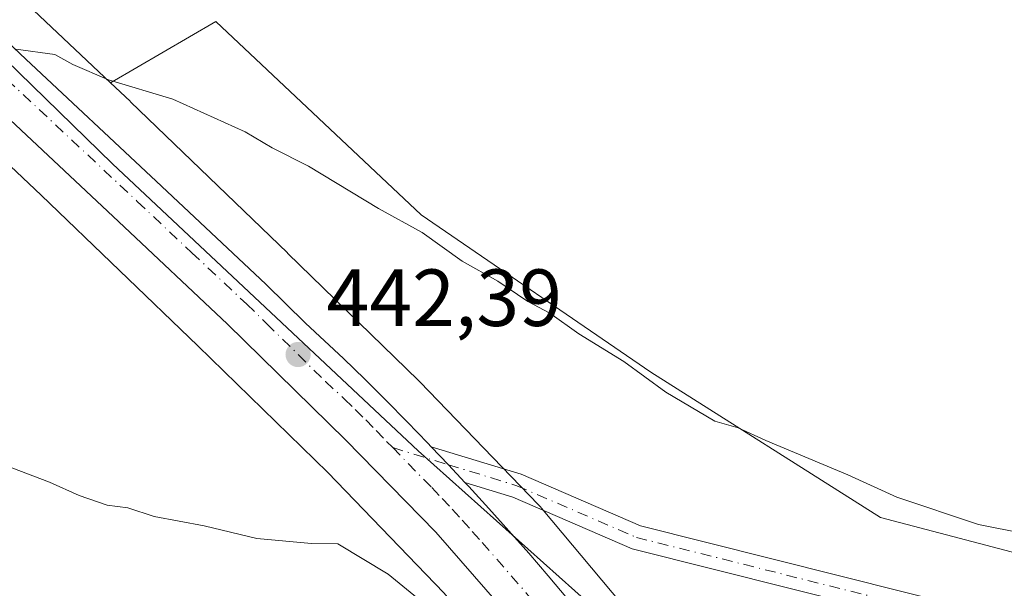
# Model space of a CAD drawing. Units: metres. Extents: x 566737 to 570200, y 4705619 to 4707966.
# Drawn here: x 569823 to 569944, y 4707650 to 4707721 of the extents above; entities that cross this region are included whole.
import ezdxf

# ---------------------------------------------------------------- set-up
doc = ezdxf.new("R2010")
doc.units = ezdxf.units.M
doc.header["$MEASUREMENT"] = 0
doc.linetypes.add('DGN Style 4', pattern=[2.6384748266838614, 1.318413404963828, -0.6592067024819142, 0.001648016756204785, -0.6592067024819142])
for name, color, linetype, lineweight in [('Camino Cxs', 7, 'Continuous', 0), ('Camino eje', 30, 'DGN Style 4', 13), ('Carretera de calzada única Cxs', 7, 'Continuous', 13), ('Carretera de calzada única eje', 7, 'DGN Style 4', 0), ('Cultivos herbáceos CxS', 92, 'Continuous', 0), ('Curva de nivel normal', 30, 'Continuous', 0), ('Matorral CxS', 135, 'Continuous', 0), ('Municipio', 91, 'Continuous', 13), ('Municipio CxS', 4, 'Continuous', 0), ('Núcleo urbano CxS', 7, 'Continuous', 0), ('Punto de cota en terreno', 7, 'Continuous', 0), ('Rótulo de punto de cota en terreno', 7, 'Continuous', 0)]:
    doc.layers.add(name, color=color, linetype=linetype, lineweight=lineweight)
doc.styles.add('Style-Arial', font='txt')

# ---------------------------------------------------------------- blocks, each defined once
blk = doc.blocks.new('*U10')
at = {"layer": 'Cultivos herbáceos CxS', "color": 92, "linetype": 'Continuous', "lineweight": 0}
blk.add_polyline3d([(569957.5793000003, 4707651.764699999, 440.2648000000045), (569929.1431, 4707659.248500001, 440.2832999999956), (569900.7067999998, 4707677.208699999, 439.8215000000055), (569872.2703999998, 4707696.665899999, 439.7323000000034), (569846.8278999999, 4707720.613100001, 437.8960999999982), (569833.7982000001, 4707713.0132, 439.6178000000073), (569814.7063999996, 4707731.003799999, 438.081600000005), (569794.8225999996, 4707749.807200001, 437.2580000000017), (569794.7649999997, 4707749.861, 437.2574000000022), (569775.1118999999, 4707768.082900001, 436.4590999999928), (569750.1171000004, 4707792.633199999, 435.7084999999934), (569731.9210000001, 4707812.413100001, 435.0760000000009), (569714.2269000001, 4707833.0568, 434.545499999993), (569687.3278999999, 4707864.422499999, 433.3672999999981), (569664.3739, 4707891.644200001, 432.4137999999948), (569636.0358999996, 4707924.8069, 431.2639000000054), (569610.0922999998, 4707955.408100001, 429.969299999997), (569605.8470999999, 4707960.422300001, 429.6589999999997), (570159.5899999999, 4707965.869999999, 426.7271999999939)], dxfattribs=at)
blk = doc.blocks.new('*U11')
at = {"layer": 'Cultivos herbáceos CxS', "color": 92, "linetype": 'Continuous', "lineweight": 0}
blk.add_polyline3d([(569720.0504999999, 4707801.6841, 436.6287000000011), (569738.4792999999, 4707781.651900001, 437.2262999999948), (569738.7096999995, 4707781.4113, 437.2364999999991), (569738.7609000001, 4707781.361, 437.2385000000068), (569763.9820999998, 4707756.5875, 438.1006000000052), (569764.1486999998, 4707756.428300001, 438.110400000005), (569783.8574999999, 4707738.154999999, 438.903999999995), (569803.7175000003, 4707719.3737, 440.0516999999964), (569803.7230000002, 4707719.368600001, 440.0519000000059), (569803.7279000003, 4707719.363800001, 440.0521000000008), (569825.2067, 4707699.124299999, 440.9942000000011), (569844.5785999997, 4707680.470100001, 442.1864999999962), (569860.6845000006, 4707664.8018, 443.3754999999946), (569875.0723000001, 4707649.908600001, 444.1683000000049), (569890.8130999999, 4707631.135600001, 445.233699999997), (569903.8835000005, 4707611.0847, 446.4279999999999), (569912.3559999998, 4707593.9246, 447.4104999999981), (569913.7244999995, 4707590.275, 447.8779000000068), (569920.3091000002, 4707572.715600001, 449.0041999999958)], dxfattribs=at)
blk = doc.blocks.new('5PATER')
at = {"layer": 'Punto de cota en terreno', "linetype": 'Continuous', "lineweight": 0}
h = blk.add_hatch(color=51, dxfattribs=at)
edge = h.paths.add_edge_path()
edge.add_ellipse((0, 0), major_axis=(-0.1095731443231308, -0.1110710700762829), ratio=0.9994222409660322, start_angle=0, end_angle=360)

msp = doc.modelspace()

# ---------------------------------------------------------------- linework, layer by layer
at = {"layer": 'Camino Cxs', "color": 7, "linetype": 'Continuous', "lineweight": 0, "extrusion": (0.3856468778567223, 0.4172381689129686, 0.8229148169777449), "elevation": 2184353.676953586, "flags": 128}
msp.add_lwpolyline([(2776878.436366881, -3162979.465432079), (2776875.353518192, -3162979.238913281), (2776872.38295036, -3162978.965049064)], dxfattribs=at)
at = {"layer": 'Camino Cxs', "color": 7, "linetype": 'Continuous', "lineweight": 0}
msp.add_polyline3d([(569971.0345999999, 4707698.032500001, 436.8086999999941), (569965.9550999999, 4707692.206599999, 437.0399999999936), (569962.3751999997, 4707678.91, 437.9566999999952), (569960.7840999998, 4707661.1951, 439.5690999999933), (569958.6634000001, 4707648.737000001, 440.6312999999937), (569958.3313999996, 4707648.0397, 440.6849999999977), (569953.8585999999, 4707642.850500001, 441.1690999999992), (569953.3979000002, 4707642.500800001, 441.2075999999943), (569952.6198000005, 4707642.352700001, 441.2768000000069), (569947.9040000001, 4707642.935500001, 441.7822000000015), (569898.4071000004, 4707655.3606, 443.4112000000023), (569883.5919000005, 4707661.76, 443.8724999999977), (569877.6535999998, 4707663.5834, 443.795299999998), (569875.6250999998, 4707665.765100001, 443.6396999999997), (569873.4877000004, 4707667.9945, 443.5109999999986), (569884.6231000006, 4707664.579600001, 443.6371999999974), (569899.4029000001, 4707658.195499999, 442.8285000000033), (569948.5440999996, 4707645.867900001, 441.5178000000015), (569952.1246999997, 4707645.433499999, 441.1095999999961), (569955.7800000003, 4707649.6746, 440.604800000001), (569957.8167000003, 4707661.639699999, 439.4796000000061), (569959.4156999998, 4707679.434400001, 437.9317000000011), (569963.1858000001, 4707693.440300001, 436.894100000005), (569971.2171, 4707702.768400001, 436.5454000000027)], close=True, dxfattribs=at)
for points in [[(569873.4877000004, 4707667.9945, 443.5109999999986), (569884.6231000006, 4707664.579600001, 443.6371999999974), (569899.4029000001, 4707658.195499999, 442.8285000000033), (569948.5440999996, 4707645.867900001, 441.5178000000015), (569952.1246999997, 4707645.433499999, 441.1095999999961), (569955.7800000003, 4707649.6746, 440.604800000001), (569957.8167000003, 4707661.639699999, 439.4796000000061), (569959.4156999998, 4707679.434400001, 437.9317000000011), (569963.1858000001, 4707693.440300001, 436.894100000005), (569971.2171, 4707702.768400001, 436.5454000000027)], [(569971.0345999999, 4707698.032500001, 436.8086999999941), (569965.9550999999, 4707692.206599999, 437.0399999999936), (569962.3751999997, 4707678.91, 437.9566999999952), (569960.7840999998, 4707661.1951, 439.5690999999933), (569958.6634000001, 4707648.737000001, 440.6312999999937), (569958.3313999996, 4707648.0397, 440.6849999999977), (569953.8585999999, 4707642.850500001, 441.1690999999992), (569953.3979000002, 4707642.500800001, 441.2075999999943), (569952.6198000005, 4707642.352700001, 441.2768000000069), (569947.9040000001, 4707642.935500001, 441.7822000000015), (569898.4071000004, 4707655.3606, 443.4112000000023), (569883.5919000005, 4707661.76, 443.8724999999977), (569877.6535999998, 4707663.5833, 443.795299999998)]]:
    msp.add_polyline3d(points, dxfattribs=at)
at = {"layer": 'Camino eje', "color": 30, "linetype": 'DGN Style 4', "lineweight": 13}
msp.add_polyline3d([(569868.7259000001, 4707667.8869, 443.303899999999), (569875.6250999998, 4707665.765100001, 443.6396999999997), (569884.1101000002, 4707663.170100001, 443.7548999999999), (569898.9200999998, 4707656.770099999, 443.0920000000042), (569939.1700999998, 4707646.6801, 441.9958000000043), (569948.2701000003, 4707644.390100001, 441.6447000000044), (569952.7384000003, 4707643.847999999, 441.149900000004), (569957.1886999998, 4707649.011399999, 440.5996000000014), (569959.3054000001, 4707661.446799999, 439.5182000000059), (569960.8929000003, 4707679.173900001, 437.9434000000037), (569964.5970999999, 4707692.9323, 436.9588999999978), (569972.7175000003, 4707702.216200001, 436.597299999994)], dxfattribs=at)
at = {"layer": 'Carretera de calzada única Cxs', "color": 7, "linetype": 'Continuous', "lineweight": 13, "extrusion": (0.3856468778567223, 0.4172381689129686, 0.8229148169777449), "elevation": 2184353.676953586, "flags": 128}
msp.add_lwpolyline([(2776878.436366881, -3162979.465432079), (2776875.353518192, -3162979.238913281), (2776872.38295036, -3162978.965049064)], dxfattribs=at)
at = {"layer": 'Carretera de calzada única Cxs', "color": 7, "linetype": 'Continuous', "lineweight": 13}
for points in [[(569735.0100999996, 4707802.0801, 436.2026000000042), (569746.4401000004, 4707789.190099999, 436.6114999999991), (569757.5301000001, 4707777.890100001, 437.011599999998), (569770.1601, 4707766.050100001, 437.3620999999985), (569790.0500999996, 4707747.1601, 438.2692999999999), (569808.5800999999, 4707729.860099999, 439.2109999999957), (569823.3000999996, 4707715.9301, 440.0224000000017), (569839.4401000004, 4707700.840100001, 441.2467000000034), (569853.0301000001, 4707688.090100001, 442.0957000000053), (569857.9401000004, 4707683.270099999, 442.4513000000007), (569862.6401000004, 4707678.920100001, 442.7609999999986), (569865.2801000001, 4707676.340100001, 442.9272000000056), (569867.9101, 4707673.7301, 443.1098000000056), (569870.5100999996, 4707671.090100001, 443.2872000000062), (569873.0701000001, 4707668.4301, 443.4824999999983), (569873.4877000004, 4707667.9945, 443.5109999999986)], [(569945.1700999998, 4707458.210100001, 453.4281000000047), (569943.0100999996, 4707469.020099999, 453.0016999999935), (569934.0800999999, 4707530.1801, 450.7142000000022), (569931.1001000004, 4707547.920100001, 449.8156000000017), (569927.8000999996, 4707563.1601, 448.9665999999997), (569925.8000999996, 4707570.520099999, 448.6532000000007), (569923.8501000004, 4707576.860099999, 448.2409999999945), (569919.4200999998, 4707588.850099999, 447.6301999999997), (569915.4101, 4707597.970100001, 447.1573999999965), (569910.4101, 4707607.7601, 446.5996000000014), (569903.3501000004, 4707620.140100001, 445.882500000007), (569894.9801000003, 4707632.4101, 445.2217999999993), (569885.0701000001, 4707644.840100001, 444.5285000000004), (569874.0701000001, 4707657.4301, 443.7007000000012), (569862.8701, 4707668.860099999, 442.9768999999943), (569848.2801000001, 4707683.1601, 442.0136999999959), (569834.7600999996, 4707695.840100001, 441.2176000000036), (569818.6201, 4707710.960100001, 440.2924000000058), (569803.8901000004, 4707724.890100001, 439.6258999999991), (569785.3701, 4707742.1801, 438.782600000006), (569765.4600999998, 4707761.0701, 437.9821999999986), (569752.7500999998, 4707773.0001, 437.5234000000055), (569741.4401000004, 4707784.520099999, 437.1098000000056), (569729.8501000004, 4707797.5801, 436.7060999999958)], [(569945.1700999998, 4707458.210100001, 453.4281000000047), (569943.0100999996, 4707469.020099999, 453.0016999999935), (569934.0800999999, 4707530.1801, 450.7142000000022), (569931.1001000004, 4707547.920100001, 449.8156000000017), (569927.8000999996, 4707563.1601, 448.9665999999997), (569925.8000999996, 4707570.520099999, 448.6532000000007), (569923.8501000004, 4707576.860099999, 448.2409999999945), (569919.4200999998, 4707588.850099999, 447.6301999999997), (569915.4101, 4707597.970100001, 447.1573999999965), (569910.4101, 4707607.7601, 446.5996000000014), (569903.3501000004, 4707620.140100001, 445.882500000007), (569894.9801000003, 4707632.4101, 445.2217999999993), (569885.0701000001, 4707644.840100001, 444.5285000000004), (569874.0701000001, 4707657.4301, 443.7007000000012), (569862.8701, 4707668.860099999, 442.9768999999943), (569848.2801000001, 4707683.1601, 442.0136999999959), (569834.7600999996, 4707695.840100001, 441.2176000000036), (569818.6201, 4707710.960100001, 440.2924000000058), (569803.8901000004, 4707724.890100001, 439.6258999999991), (569785.3701, 4707742.1801, 438.782600000006), (569765.4600999998, 4707761.0701, 437.9821999999986), (569752.7500999998, 4707773.0001, 437.5234000000055), (569741.4401000004, 4707784.520099999, 437.1098000000056), (569729.8501000004, 4707797.5801, 436.7060999999958)], [(569808.5800999999, 4707729.860099999, 439.2109999999957), (569823.3000999996, 4707715.9301, 440.0224000000017), (569839.4401000004, 4707700.840100001, 441.2467000000034), (569853.0301000001, 4707688.090100001, 442.0957000000053), (569857.9401000004, 4707683.270099999, 442.4513000000007), (569862.6401000004, 4707678.920100001, 442.7609999999986), (569865.2801000001, 4707676.340100001, 442.9272000000056), (569867.9101, 4707673.7301, 443.1098000000056), (569870.5100999996, 4707671.090100001, 443.2872000000062), (569873.0701000001, 4707668.4301, 443.4824999999983), (569873.4877000004, 4707667.9945, 443.5109999999986), (569875.6250999998, 4707665.765100001, 443.6396999999997), (569877.6535999998, 4707663.5834, 443.795299999998), (569878.1401000004, 4707663.0601, 443.8206000000064), (569880.6401000004, 4707660.340100001, 443.9609999999957), (569883.1201, 4707657.590100001, 444.1606000000029), (569885.5701000001, 4707654.8201, 444.3105000000069), (569887.9801000003, 4707652.0101, 444.5991000000067), (569890.3701, 4707649.190099999, 444.7946999999986)], [(569877.6535999998, 4707663.5833, 443.795299999998), (569878.1401000004, 4707663.0601, 443.8206000000064), (569880.6401000004, 4707660.340100001, 443.9609999999957), (569883.1201, 4707657.590100001, 444.1606000000029), (569885.5701000001, 4707654.8201, 444.3105000000069), (569887.9801000003, 4707652.0101, 444.5991000000067), (569890.3701, 4707649.190099999, 444.7946999999986)]]:
    msp.add_polyline3d(points, dxfattribs=at)
at = {"layer": 'Carretera de calzada única eje', "color": 7, "linetype": 'DGN Style 4', "lineweight": 0}
for points in [[(569738.1401000004, 4707793.390100001, 436.7744999999995), (569743.9401000004, 4707786.850099999, 436.9780000000028), (569749.6001000004, 4707781.090100001, 437.1573000000063), (569755.1401000004, 4707775.4301, 437.357799999998), (569761.5000999998, 4707769.4801, 437.5996000000014), (569767.8000999996, 4707763.5601, 437.8261999999959), (569777.7600999996, 4707754.100099999, 438.2228000000032), (569787.7100999998, 4707744.670100001, 438.6245999999956), (569796.9801000003, 4707736.0101, 439.0418999999966), (569806.2301000003, 4707727.380100001, 439.4973999999929), (569813.6001000004, 4707720.4101, 439.8245000000024), (569820.9600999998, 4707713.440099999, 440.234500000006), (569837.1001000004, 4707698.340100001, 441.2357000000048), (569843.8501000004, 4707692.0001, 441.6407000000036), (569850.6601, 4707685.630100001, 442.0798000000068), (569853.1201, 4707683.220100001, 442.2623000000021), (569860.4101, 4707676.0701, 442.7532999999967), (569862.7600999996, 4707673.890100001, 442.9231), (569864.0701000001, 4707672.590100001, 443.0099999999948), (569865.3901000004, 4707671.300100001, 443.0804999999964), (569866.6901000004, 4707669.9801, 443.1606999999931), (569867.9801000003, 4707668.6501, 443.2495000000054), (569868.7259000001, 4707667.8869, 443.303899999999)], [(569868.7259000001, 4707667.8869, 443.303899999999), (569873.5701000001, 4707662.9301, 443.6269999999931), (569874.8501000004, 4707661.590100001, 443.7109000000055), (569876.1001000004, 4707660.2501, 443.7976000000053), (569877.3501000004, 4707658.890100001, 443.895399999994), (569878.5800999999, 4707657.5101, 443.983699999997), (569879.8201000001, 4707656.130100001, 444.065499999997), (569885.3201000001, 4707649.8301, 444.4956999999995), (569886.5301000001, 4707648.4301, 444.5997000000062), (569888.8701, 4707645.6601, 444.7878000000055), (569890.0000999998, 4707644.2601, 444.8720999999932), (569894.9600999998, 4707638.0601, 445.234500000006), (569896.0701000001, 4707636.6501, 445.3271999999997), (569897.1401000004, 4707635.2301, 445.4146000000038), (569898.1901000004, 4707633.790100001, 445.492499999993), (569899.0762999998, 4707632.570900001, 445.5626000000047), (569899.3901000004, 4707632.100099999, 445.5849000000017)]]:
    msp.add_polyline3d(points, dxfattribs=at)
at = {"layer": 'Cultivos herbáceos CxS', "color": 92, "linetype": 'Continuous', "lineweight": 0}
for points in [[(569605.8470000001, 4707960.4224, 429.6589999999997), (569610.0922999998, 4707955.408100001, 429.969299999997), (569636.0358999996, 4707924.8069, 431.2639000000054), (569664.3739, 4707891.644200001, 432.4137999999948), (569687.3278999999, 4707864.422499999, 433.3672999999981), (569714.2269000001, 4707833.0568, 434.545499999993), (569731.9210000001, 4707812.413100001, 435.0760000000009), (569750.1171000004, 4707792.633199999, 435.7084999999934), (569775.1118999999, 4707768.082900001, 436.4590999999928), (569794.7649999997, 4707749.861, 437.2574000000022), (569794.8225999996, 4707749.807200001, 437.2580000000017), (569814.7063999996, 4707731.003799999, 438.081600000005), (569833.7982000001, 4707713.0132, 439.6178000000073)], [(569720.0504999999, 4707801.6841, 436.6287000000011), (569738.4792999999, 4707781.651900001, 437.2262999999948), (569738.7096999995, 4707781.4113, 437.2364999999991), (569738.7609000001, 4707781.361, 437.2385000000068), (569763.9820999998, 4707756.5875, 438.1006000000052), (569764.1486999998, 4707756.428300001, 438.110400000005), (569783.8574999999, 4707738.154999999, 438.903999999995), (569803.7175000003, 4707719.3737, 440.0516999999964), (569803.7230000002, 4707719.368600001, 440.0519000000059), (569803.7279000003, 4707719.363800001, 440.0521000000008), (569825.2067, 4707699.124299999, 440.9942000000011), (569844.5785999997, 4707680.470100001, 442.1864999999962), (569860.6845000006, 4707664.8018, 443.3754999999946), (569875.0723000001, 4707649.908600001, 444.1683000000049), (569890.8130999999, 4707631.135600001, 445.233699999997), (569903.8835000005, 4707611.0847, 446.4279999999999), (569912.3559999998, 4707593.9246, 447.4104999999981), (569913.7244999995, 4707590.275, 447.8779000000068), (569920.3091000002, 4707572.715600001, 449.0041999999958)], [(570002.4972999999, 4707577.985300001, 446.2118000000046), (569983.0214999998, 4707591.897299999, 446.4015000000073), (569957.5793000003, 4707651.764699999, 440.2648000000045), (569929.1431, 4707659.248500001, 440.2832999999956), (569900.7067999998, 4707677.208699999, 439.8215000000055), (569872.2703999998, 4707696.665899999, 439.7323000000034), (569846.8278999999, 4707720.613100001, 437.8960999999982), (569833.7982000001, 4707713.0132, 439.6178000000073)]]:
    msp.add_polyline3d(points, dxfattribs=at)
at = {"layer": 'Curva de nivel normal', "color": 30, "linetype": 'Continuous', "lineweight": 0, "flags": 128}
for points, elevation in [([(569822.0599999996, 4707717.1801), (569826.8799999999, 4707716.520099999), (569829.1200000001, 4707715.270099999), (569833.54, 4707713.370100001), (569841.4900000002, 4707710.9901), (569850.4600000001, 4707706.960100001), (569853.8200000003, 4707704.9801), (569858.29, 4707702.700099999), (569866.9800000004, 4707697.4801), (569872.3799999999, 4707694.4901), (569877.3499999996, 4707690.970100001), (569881.7699999996, 4707688.460100001), (569885.4500000002, 4707685.940099999), (569888.1699999999, 4707684.5001), (569891.7999999998, 4707681.960100001), (569897.3600000005, 4707678.520099999), (569902.5599999996, 4707674.7301), (569908.6399999997, 4707671.140100001), (569911.5099999999, 4707670.340100001), (569914.9299999997, 4707668.7601), (569925.0800000001, 4707664.520099999), (569931.1600000003, 4707661.7401), (569941.2699999996, 4707658.380100001), (569952.3200000003, 4707656.1801)], 440), ([(569875.6900000004, 4707646.0801), (569868.1799999997, 4707652.2401), (569861.9400000004, 4707655.9801), (569858.6799999997, 4707656.0101), (569851.9199999999, 4707656.640100001), (569845.3799999999, 4707658.220100001), (569839.1799999997, 4707659.340100001), (569835.9400000004, 4707660.440099999), (569833.3700000001, 4707660.7601), (569829.8799999999, 4707661.950099999), (569826.2300000004, 4707663.610099999), (569821.54, 4707665.360099999)], 445)]:
    msp.add_lwpolyline(points, dxfattribs=dict(at, elevation=elevation))
at = {"layer": 'Matorral CxS', "color": 135, "linetype": 'Continuous', "lineweight": 0}
for points in [[(569903.3825000003, 4707641.0471, 445.2709999999934), (569887.1518999999, 4707660.4045, 443.7768999999971), (569887.0366000002, 4707660.538899999, 443.7724000000017), (569886.7753, 4707660.8226, 443.763300000006), (569872.1057000002, 4707676.007900001, 442.9903000000049), (569872.0089999996, 4707676.1063, 442.9830999999977), (569871.9304000001, 4707676.183700001, 442.9774999999936), (569855.7207000004, 4707691.9529, 441.9263999999966), (569855.7061000001, 4707691.9672, 441.9253999999929), (569855.6988000004, 4707691.974300001, 441.9248999999982), (569855.6914999997, 4707691.9813, 441.9244000000036), (569836.2739000004, 4707710.6796, 440.0038000000059), (569836.2111000001, 4707710.7391, 439.9925999999978), (569833.7982000001, 4707713.0132, 439.6178000000073), (569846.8278999999, 4707720.613100001, 437.8960999999982), (569872.2703999998, 4707696.665899999, 439.7323000000034), (569900.7067999998, 4707677.208699999, 439.8215000000055), (569929.1431, 4707659.248500001, 440.2832999999956), (569957.5793000003, 4707651.764699999, 440.2648000000045)], [(570002.4972999999, 4707577.985300001, 446.2118000000046), (569983.0214999998, 4707591.897299999, 446.4015000000073), (569957.5793000003, 4707651.764699999, 440.2648000000045), (569929.1431, 4707659.248500001, 440.2832999999956), (569900.7067999998, 4707677.208699999, 439.8215000000055), (569872.2703999998, 4707696.665899999, 439.7323000000034), (569846.8278999999, 4707720.613100001, 437.8960999999982), (569833.7982000001, 4707713.0132, 439.6178000000073)], [(569833.7982000001, 4707713.0132, 439.6178000000073), (569836.2111000001, 4707710.7391, 439.9925999999978), (569836.2739000004, 4707710.6796, 440.0038000000059), (569855.6914999997, 4707691.9813, 441.9244000000036), (569855.6988000004, 4707691.974300001, 441.9248999999982), (569855.7061000001, 4707691.9672, 441.9253999999929), (569855.7207000004, 4707691.9529, 441.9263999999966), (569871.9304000001, 4707676.183700001, 442.9774999999936), (569872.0089999996, 4707676.1063, 442.9830999999977), (569872.1057000002, 4707676.007900001, 442.9903000000049), (569886.7753, 4707660.8226, 443.763300000006), (569887.0366000002, 4707660.538899999, 443.7724000000017), (569887.1518999999, 4707660.4045, 443.7768999999971), (569903.3825000003, 4707641.0471, 445.2709999999934), (569903.5988999996, 4707640.7772, 445.2881999999955), (569903.9039000003, 4707640.351700001, 445.3185999999987), (569903.9539000001, 4707640.275900001, 445.3243999999977), (569917.5475000005, 4707619.422700001, 446.6052000000054), (569917.7739000004, 4707619.053900001, 446.6107000000048), (569918.0188999996, 4707618.595799999, 446.6189000000013), (569926.8803000003, 4707600.647800001, 447.4731999999931), (569927.0975000003, 4707600.169399999, 447.5037000000011), (569927.1969999997, 4707599.9169, 447.5206000000035), (569936.1385000005, 4707576.071699999, 448.6631999999955)]]:
    msp.add_polyline3d(points, dxfattribs=at)
at = {"layer": 'Municipio', "color": 91, "linetype": 'Continuous', "lineweight": 13, "flags": 128}
msp.add_lwpolyline([(569598.7276387111, 4707960.352261561), (569661.3210000005, 4707885.996999999), (569703.2980000008, 4707837.459000002), (569742.8020000005, 4707793.198000002), (569769.3610000003, 4707765.853), (569795.897000001, 4707740.161000002), (569834.0300000019, 4707702.989999999), (569871.8839999997, 4707667.465000002), (569893.2440000013, 4707648.413000002), (569926.8580000014, 4707616.369000004), (569964.8830000024, 4707577.798000001)], dxfattribs=at)
msp.add_lwpolyline([(569598.7276387111, 4707960.352261561), (569661.3210000005, 4707885.996999999), (569703.2980000008, 4707837.459000002), (569742.8020000005, 4707793.198000002), (569769.3610000003, 4707765.853), (569795.897000001, 4707740.161000002), (569834.0300000019, 4707702.989999999), (569871.8839999997, 4707667.465000002), (569893.2440000013, 4707648.413000002), (569926.8580000014, 4707616.369000004), (569964.8830000024, 4707577.798000001)], dxfattribs=at)
at = {"layer": 'Municipio CxS', "color": 4, "linetype": 'Continuous', "lineweight": 0, "flags": 128}
msp.add_lwpolyline([(569964.8829999996, 4707577.798000001), (569926.8580000007, 4707616.369000002), (569893.2440000008, 4707648.413000001), (569871.8839999991, 4707667.465000001), (569834.0300000012, 4707702.99), (569795.8970000005, 4707740.161), (569769.3609999996, 4707765.852999999), (569742.8019999999, 4707793.198000001), (569703.2980000002, 4707837.459000001), (569661.3209999999, 4707885.997), (569598.7276387083, 4707960.352261559), (569966.4745422584, 4707963.970127675), (569967.0230000009, 4707911.507999999), (569966.7059999999, 4707826.114999999), (569965.2400000008, 4707651.374000001), (569965.0749999994, 4707617.284)], close=True, dxfattribs=at)
msp.add_lwpolyline([(569141.1633000004, 4707955.8509), (569598.7276387083, 4707960.352261559), (569661.3209999999, 4707885.997), (569703.2980000002, 4707837.459000001), (569742.8019999999, 4707793.198000001), (569769.3609999996, 4707765.852999999), (569795.8970000005, 4707740.161), (569834.0300000012, 4707702.99), (569871.8839999991, 4707667.465000001), (569893.2440000008, 4707648.413000001), (569926.8580000007, 4707616.369000002), (569964.8829999996, 4707577.798000001), (569970.9750000002, 4707566.956), (569974.480000001, 4707549.877), (569971.1999999998, 4707529.745999999), (569958.9030000004, 4707488.314999999), (569951.1009999999, 4707463.947000001), (569950.3049999992, 4707461.845000001)], dxfattribs=at)
at = {"layer": 'Núcleo urbano CxS', "color": 7, "linetype": 'Continuous', "lineweight": 0}
for points in [[(569605.8470000001, 4707960.4224, 429.6589999999997), (569610.0922999998, 4707955.408100001, 429.969299999997), (569636.0358999996, 4707924.8069, 431.2639000000054), (569664.3739, 4707891.644200001, 432.4137999999948), (569687.3278999999, 4707864.422499999, 433.3672999999981), (569714.2269000001, 4707833.0568, 434.545499999993), (569731.9210000001, 4707812.413100001, 435.0760000000009), (569750.1171000004, 4707792.633199999, 435.7084999999934), (569775.1118999999, 4707768.082900001, 436.4590999999928), (569794.7649999997, 4707749.861, 437.2574000000022), (569794.8225999996, 4707749.807200001, 437.2580000000017), (569814.7063999996, 4707731.003799999, 438.081600000005), (569833.7982000001, 4707713.0132, 439.6178000000073)], [(569920.3091000002, 4707572.715600001, 449.0041999999958), (569913.7244999995, 4707590.275, 447.8779000000068), (569912.3559999998, 4707593.9246, 447.4104999999981), (569903.8835000005, 4707611.0847, 446.4279999999999), (569890.8130999999, 4707631.135600001, 445.233699999997), (569875.0723000001, 4707649.908600001, 444.1683000000049), (569860.6845000006, 4707664.8018, 443.3754999999946), (569844.5785999997, 4707680.470100001, 442.1864999999962), (569825.2067, 4707699.124299999, 440.9942000000011), (569803.7279000003, 4707719.363800001, 440.0521000000008), (569803.7230000002, 4707719.368600001, 440.0519000000059), (569803.7175000003, 4707719.3737, 440.0516999999964), (569783.8574999999, 4707738.154999999, 438.903999999995), (569764.1486999998, 4707756.428300001, 438.110400000005), (569763.9820999998, 4707756.5875, 438.1006000000052), (569738.7609000001, 4707781.361, 437.2385000000068), (569738.7096999995, 4707781.4113, 437.2364999999991), (569738.4792999999, 4707781.651900001, 437.2262999999948), (569720.0504999999, 4707801.6841, 436.6287000000011)], [(569720.0504999999, 4707801.6841, 436.6287000000011), (569738.4792999999, 4707781.651900001, 437.2262999999948), (569738.7096999995, 4707781.4113, 437.2364999999991), (569738.7609000001, 4707781.361, 437.2385000000068), (569763.9820999998, 4707756.5875, 438.1006000000052), (569764.1486999998, 4707756.428300001, 438.110400000005), (569783.8574999999, 4707738.154999999, 438.903999999995), (569803.7175000003, 4707719.3737, 440.0516999999964), (569803.7230000002, 4707719.368600001, 440.0519000000059), (569803.7279000003, 4707719.363800001, 440.0521000000008), (569825.2067, 4707699.124299999, 440.9942000000011), (569844.5785999997, 4707680.470100001, 442.1864999999962), (569860.6845000006, 4707664.8018, 443.3754999999946), (569875.0723000001, 4707649.908600001, 444.1683000000049), (569890.8130999999, 4707631.135600001, 445.233699999997), (569903.8835000005, 4707611.0847, 446.4279999999999), (569912.3559999998, 4707593.9246, 447.4104999999981), (569913.7244999995, 4707590.275, 447.8779000000068), (569920.3091000002, 4707572.715600001, 449.0041999999958)], [(569814.7063999996, 4707731.003799999, 438.081600000005), (569833.7982000001, 4707713.0132, 439.6178000000073), (569836.2111000001, 4707710.7391, 439.9925999999978), (569836.2739000004, 4707710.6796, 440.0038000000059), (569855.6914999997, 4707691.9813, 441.9244000000036), (569855.6988000004, 4707691.974300001, 441.9248999999982), (569855.7061000001, 4707691.9672, 441.9253999999929), (569855.7207000004, 4707691.9529, 441.9263999999966), (569871.9304000001, 4707676.183700001, 442.9774999999936), (569872.0089999996, 4707676.1063, 442.9830999999977), (569872.1057000002, 4707676.007900001, 442.9903000000049), (569886.7753, 4707660.8226, 443.763300000006), (569887.0366000002, 4707660.538899999, 443.7724000000017), (569887.1518999999, 4707660.4045, 443.7768999999971), (569903.3825000003, 4707641.0471, 445.2709999999934)], [(569833.7982000001, 4707713.0132, 439.6178000000073), (569836.2111000001, 4707710.7391, 439.9925999999978), (569836.2739000004, 4707710.6796, 440.0038000000059), (569855.6914999997, 4707691.9813, 441.9244000000036), (569855.6988000004, 4707691.974300001, 441.9248999999982), (569855.7061000001, 4707691.9672, 441.9253999999929), (569855.7207000004, 4707691.9529, 441.9263999999966), (569871.9304000001, 4707676.183700001, 442.9774999999936), (569872.0089999996, 4707676.1063, 442.9830999999977), (569872.1057000002, 4707676.007900001, 442.9903000000049), (569886.7753, 4707660.8226, 443.763300000006), (569887.0366000002, 4707660.538899999, 443.7724000000017), (569887.1518999999, 4707660.4045, 443.7768999999971), (569903.3825000003, 4707641.0471, 445.2709999999934), (569903.5988999996, 4707640.7772, 445.2881999999955), (569903.9039000003, 4707640.351700001, 445.3185999999987), (569903.9539000001, 4707640.275900001, 445.3243999999977), (569917.5475000005, 4707619.422700001, 446.6052000000054), (569917.7739000004, 4707619.053900001, 446.6107000000048), (569918.0188999996, 4707618.595799999, 446.6189000000013), (569926.8803000003, 4707600.647800001, 447.4731999999931), (569927.0975000003, 4707600.169399999, 447.5037000000011), (569927.1969999997, 4707599.9169, 447.5206000000035), (569936.1385000005, 4707576.071699999, 448.6631999999955)]]:
    msp.add_polyline3d(points, dxfattribs=at)

# ---------------------------------------------------------------- block references
at = {"layer": 'Cultivos herbáceos CxS', "color": 92, "linetype": 'Continuous', "lineweight": 0}
for name in ['*U10', '*U11']:
    msp.add_blockref(name, (0, 0), dxfattribs=at)
at = {"layer": 'Punto de cota en terreno', "color": 7, "linetype": 'Continuous', "lineweight": 0, "xscale": 10, "yscale": 10, "zscale": 10}
msp.add_blockref('5PATER', (569857.0099999999, 4707679.4, 442.3899999999995), dxfattribs=at)

# ---------------------------------------------------------------- texts
at = {"layer": 'Rótulo de punto de cota en terreno', "color": 7, "linetype": 'Continuous', "lineweight": 0, "style": 'Style-Arial'}
msp.add_text('442,39', height=7.000000000000002, dxfattribs=at).set_placement((569860.5378000002, 4707682.927800001))

doc.saveas('drawing.dxf')
